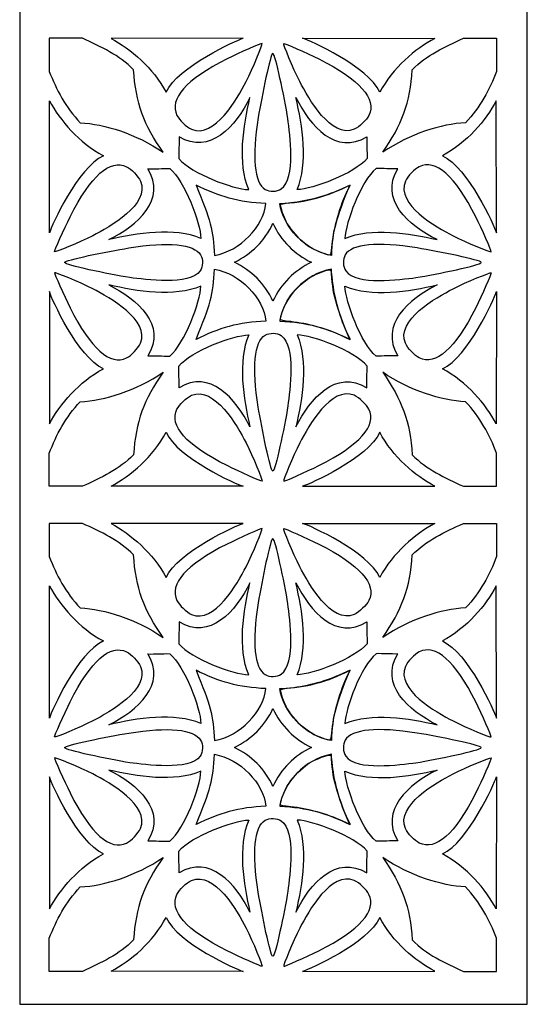
# Model space of a CAD drawing. Units: millimetres. Extents: x -187 to 3, y -115 to 132.
# Drawn here: x -187 to -126, y -115 to 4 of the extents above; entities that cross this region are included whole.
import ezdxf

# ---------------------------------------------------------------- set-up
doc = ezdxf.new("R2010")
doc.units = ezdxf.units.MM
doc.header["$MEASUREMENT"] = 0
doc.layers.add('layer 1', color=7, linetype='Continuous')

msp = doc.modelspace()

# ---------------------------------------------------------------- linework, layer by layer
at = {"layer": 'layer 1'}
msp.add_open_spline([(-187.2972, 64.5027), (-187.2972, 64.5027), (-125.8724, 64.5027), (-125.8724, 64.5027), (-125.8724, 64.5027), (-125.8724, 64.5027), (-125.8724, -114.7566), (-125.8724, -114.7566), (-125.8724, -114.7566), (-125.8724, -114.7566), (-187.2972, -114.7566), (-187.2972, -114.7566), (-187.2972, -114.7566), (-187.2972, -114.7566), (-187.2972, 64.5027), (-187.2972, 64.5027)], degree=3, knots=[0, 0, 0, 0, 0.2, 0.2, 0.2, 0.2, 0.4, 0.4, 0.4, 0.4, 0.6, 0.6, 0.6, 0.6, 1, 1, 1, 1], dxfattribs=at)
at = {"layer": 'layer 1', "color": 7}
for points, knots in [([(-179.9615, -8.0454), (-181.7297, -6.2214), (-182.8667, -3.9999), (-183.7204, -1.8298), (-183.7204, -1.8298), (-183.7007, -0.5187), (-183.74, 0.8759), (-183.7204, 2.1871), (-183.7204, 2.1871), (-182.4081, 2.2073), (-181.0142, 2.1674), (-179.7019, 2.1871), (-179.7019, 2.1871), (-177.4857, 1.1599), (-175.2072, 0.1264), (-173.5155, -1.6217), (-173.5155, -1.6217), (-173.2857, -5.577), (-172.2298, -8.3804), (-169.9371, -11.6127), (-169.9371, -11.6127), (-173.2671, -9.3566), (-177.0371, -8.1899), (-179.9615, -8.0454)], [0, 0, 0, 0, 0.14285714, 0.14285714, 0.14285714, 0.14285714, 0.28571429, 0.28571429, 0.28571429, 0.28571429, 0.42857143, 0.42857143, 0.42857143, 0.42857143, 0.57142857, 0.57142857, 0.57142857, 0.57142857, 0.71428571, 0.71428571, 0.71428571, 0.71428571, 1, 1, 1, 1]), ([(-169.5873, -4.3528), (-171.1506, -1.3923), (-173.8754, 0.9307), (-176.2429, 2.159), (-176.2429, 2.159), (-176.2429, 2.159), (-160.2487, 2.1872), (-160.2487, 2.1872), (-160.2487, 2.1872), (-161.1044, 1.9291), (-168.1534, -1.2097), (-169.5873, -4.3528)], [0, 0, 0, 0, 0.25, 0.25, 0.25, 0.25, 0.5, 0.5, 0.5, 0.5, 1, 1, 1, 1]), ([(-166.503, -8.8321), (-167.1225, -8.5418), (-167.9953, -7.7084), (-168.2671, -7.1462), (-168.2671, -7.1462), (-169.232, -5.1528), (-167.2053, -2.8321), (-162.1964, -0.3149), (-162.1964, -0.3149), (-160.7609, 0.4066), (-158.0298, 1.6286), (-157.9635, 1.5623), (-157.9635, 1.5623), (-157.8848, 1.4838), (-159.0602, -1.4227), (-159.9053, -3.0618), (-159.9053, -3.0618), (-160.9643, -5.1125), (-163.7082, -9.9857), (-166.503, -8.8321)], [0, 0, 0, 0, 0.16666667, 0.16666667, 0.16666667, 0.16666667, 0.33333333, 0.33333333, 0.33333333, 0.33333333, 0.5, 0.5, 0.5, 0.5, 0.66666667, 0.66666667, 0.66666667, 0.66666667, 1, 1, 1, 1]), ([(-146.8078, -8.8321), (-146.1882, -8.5418), (-145.3161, -7.7084), (-145.0437, -7.1462), (-145.0437, -7.1462), (-144.0787, -5.1528), (-146.1055, -2.8321), (-151.1145, -0.3149), (-151.1145, -0.3149), (-152.5499, 0.4066), (-155.281, 1.6286), (-155.3475, 1.5623), (-155.3475, 1.5623), (-155.426, 1.4838), (-154.2512, -1.4227), (-153.4055, -3.0618), (-153.4055, -3.0618), (-152.347, -5.1125), (-149.6026, -9.9857), (-146.8078, -8.8321)], [0, 0, 0, 0, 0.16666667, 0.16666667, 0.16666667, 0.16666667, 0.33333333, 0.33333333, 0.33333333, 0.33333333, 0.5, 0.5, 0.5, 0.5, 0.66666667, 0.66666667, 0.66666667, 0.66666667, 1, 1, 1, 1]), ([(-143.7235, -4.3528), (-142.1602, -1.3923), (-139.4355, 0.9307), (-137.0684, 2.159), (-137.0684, 2.159), (-137.0684, 2.159), (-153.0621, 2.1872), (-153.0621, 2.1872), (-153.0621, 2.1872), (-152.2069, 1.9291), (-145.1573, -1.2097), (-143.7235, -4.3528)], [0, 0, 0, 0, 0.25, 0.25, 0.25, 0.25, 0.5, 0.5, 0.5, 0.5, 1, 1, 1, 1]), ([(-133.3498, -8.0454), (-131.5811, -6.2214), (-130.4441, -3.9999), (-129.5909, -1.8298), (-129.5909, -1.8298), (-129.6106, -0.5187), (-129.5708, 0.8759), (-129.5909, 2.1871), (-129.5909, 2.1871), (-130.9032, 2.2073), (-132.2966, 2.1674), (-133.609, 2.1871), (-133.609, 2.1871), (-135.8251, 1.1599), (-138.1036, 0.1264), (-139.7953, -1.6217), (-139.7953, -1.6217), (-140.0253, -5.577), (-141.0816, -8.3804), (-143.3737, -11.6127), (-143.3737, -11.6127), (-140.0437, -9.3566), (-136.2743, -8.1899), (-133.3498, -8.0454)], [0, 0, 0, 0, 0.14285714, 0.14285714, 0.14285714, 0.14285714, 0.28571429, 0.28571429, 0.28571429, 0.28571429, 0.42857143, 0.42857143, 0.42857143, 0.42857143, 0.57142857, 0.57142857, 0.57142857, 0.57142857, 0.71428571, 0.71428571, 0.71428571, 0.71428571, 1, 1, 1, 1]), ([(-157.5817, -16.1121), (-158.9089, -15.3032), (-159.2083, -12.2189), (-158.4278, -7.4085), (-158.4278, -7.4085), (-158.0031, -4.7919), (-156.9505, 0.3562), (-156.6767, 0.3462), (-156.6767, 0.3462), (-156.3559, 0.334), (-155.2731, -4.9565), (-154.8368, -7.5469), (-154.8368, -7.5469), (-154.6282, -9.46), (-153.8234, -14.7421), (-155.6405, -16.0532), (-155.6405, -16.0532), (-156.1501, -16.3999), (-157.0647, -16.4274), (-157.5817, -16.1121)], [0, 0, 0, 0, 0.16666667, 0.16666667, 0.16666667, 0.16666667, 0.33333333, 0.33333333, 0.33333333, 0.33333333, 0.5, 0.5, 0.5, 0.5, 0.66666667, 0.66666667, 0.66666667, 0.66666667, 1, 1, 1, 1]), ([(-177.1602, -12.0384), (-180.1212, -10.4751), (-182.4437, -7.7497), (-183.6721, -5.3828), (-183.6721, -5.3828), (-183.6721, -5.3828), (-183.7007, -21.377), (-183.7007, -21.377), (-183.7007, -21.377), (-183.4422, -20.5213), (-180.3039, -13.4722), (-177.1602, -12.0384)], [0, 0, 0, 0, 0.25, 0.25, 0.25, 0.25, 0.5, 0.5, 0.5, 0.5, 1, 1, 1, 1]), ([(-168.0457, -12.3734), (-168.0627, -11.4641), (-167.99, -10.645), (-168.0069, -9.7357), (-168.0069, -9.7357), (-164.3186, -12.0193), (-161.1521, -8.4701), (-159.4349, -4.9978), (-159.4349, -4.9978), (-160.2401, -8.3804), (-160.934, -12.9599), (-159.5862, -16.1403), (-159.5862, -16.1403), (-161.4792, -16.0749), (-166.5142, -14.2074), (-168.0457, -12.3734)], [0, 0, 0, 0, 0.2, 0.2, 0.2, 0.2, 0.4, 0.4, 0.4, 0.4, 0.6, 0.6, 0.6, 0.6, 1, 1, 1, 1]), ([(-145.2651, -12.3734), (-145.2481, -11.4641), (-145.3214, -10.645), (-145.3044, -9.7357), (-145.3044, -9.7357), (-148.9927, -12.0193), (-152.1587, -8.4701), (-153.8758, -4.9978), (-153.8758, -4.9978), (-153.0707, -8.3804), (-152.3768, -12.9599), (-153.7246, -16.1403), (-153.7246, -16.1403), (-151.8321, -16.0749), (-146.7967, -14.2074), (-145.2651, -12.3734)], [0, 0, 0, 0, 0.2, 0.2, 0.2, 0.2, 0.4, 0.4, 0.4, 0.4, 0.6, 0.6, 0.6, 0.6, 1, 1, 1, 1]), ([(-136.1506, -12.0384), (-133.1901, -10.4751), (-130.8671, -7.7497), (-129.6388, -5.3828), (-129.6388, -5.3828), (-129.6388, -5.3828), (-129.6101, -21.377), (-129.6101, -21.377), (-129.6101, -21.377), (-129.8685, -20.5213), (-133.0069, -13.4722), (-136.1506, -12.0384)], [0, 0, 0, 0, 0.25, 0.25, 0.25, 0.25, 0.5, 0.5, 0.5, 0.5, 1, 1, 1, 1]), ([(-172.6815, -15.122), (-172.9714, -14.5026), (-173.8054, -13.6304), (-174.3674, -13.3581), (-174.3674, -13.3581), (-176.3607, -12.3935), (-178.6817, -14.4198), (-181.1989, -19.4288), (-181.1989, -19.4288), (-181.9204, -20.8647), (-183.1423, -23.5954), (-183.0759, -23.6622), (-183.0759, -23.6622), (-182.9973, -23.7403), (-180.0905, -22.5656), (-178.4518, -21.7204), (-178.4518, -21.7204), (-176.4006, -20.6614), (-171.528, -17.917), (-172.6815, -15.122)], [0, 0, 0, 0, 0.16666667, 0.16666667, 0.16666667, 0.16666667, 0.33333333, 0.33333333, 0.33333333, 0.33333333, 0.5, 0.5, 0.5, 0.5, 0.66666667, 0.66666667, 0.66666667, 0.66666667, 1, 1, 1, 1]), ([(-140.6293, -15.122), (-140.3394, -14.5026), (-139.5055, -13.6304), (-138.9434, -13.3581), (-138.9434, -13.3581), (-136.9506, -12.3935), (-134.6297, -14.4198), (-132.1119, -19.4288), (-132.1119, -19.4288), (-131.3905, -20.8647), (-130.1685, -23.5954), (-130.2353, -23.6622), (-130.2353, -23.6622), (-130.3135, -23.7403), (-133.2203, -22.5656), (-134.8596, -21.7204), (-134.8596, -21.7204), (-136.9102, -20.6614), (-141.7828, -17.917), (-140.6293, -15.122)], [0, 0, 0, 0, 0.16666667, 0.16666667, 0.16666667, 0.16666667, 0.33333333, 0.33333333, 0.33333333, 0.33333333, 0.5, 0.5, 0.5, 0.5, 0.66666667, 0.66666667, 0.66666667, 0.66666667, 1, 1, 1, 1]), ([(-169.1403, -13.58), (-170.0496, -13.5625), (-170.8686, -13.6357), (-171.7775, -13.6187), (-171.7775, -13.6187), (-169.4943, -17.3071), (-173.043, -20.4735), (-176.5152, -22.1908), (-176.5152, -22.1908), (-173.1328, -21.3854), (-168.5537, -20.6912), (-165.3729, -22.0395), (-165.3729, -22.0395), (-165.4387, -20.1465), (-167.3057, -15.1114), (-169.1403, -13.58)], [0, 0, 0, 0, 0.2, 0.2, 0.2, 0.2, 0.4, 0.4, 0.4, 0.4, 0.6, 0.6, 0.6, 0.6, 1, 1, 1, 1]), ([(-144.1705, -13.58), (-143.2617, -13.5625), (-142.4427, -13.6357), (-141.5333, -13.6187), (-141.5333, -13.6187), (-143.8165, -17.3071), (-140.2678, -20.4735), (-136.7956, -22.1908), (-136.7956, -22.1908), (-140.1781, -21.3854), (-144.7571, -20.6912), (-147.9379, -22.0395), (-147.9379, -22.0395), (-147.8721, -20.1465), (-146.0051, -15.1114), (-144.1705, -13.58)], [0, 0, 0, 0, 0.2, 0.2, 0.2, 0.2, 0.4, 0.4, 0.4, 0.4, 0.6, 0.6, 0.6, 0.6, 1, 1, 1, 1]), ([(-165.9541, -15.5919), (-163.2362, -16.954), (-160.7652, -17.6961), (-157.5037, -17.8045), (-157.5037, -17.8045), (-157.8015, -20.5812), (-160.6059, -23.5795), (-163.7352, -24.0992), (-163.7352, -24.0992), (-163.8669, -21.0479), (-164.2359, -19.7558), (-165.9541, -15.5919)], [0, 0, 0, 0, 0.25, 0.25, 0.25, 0.25, 0.5, 0.5, 0.5, 0.5, 1, 1, 1, 1]), ([(-147.3567, -15.5919), (-150.0751, -16.954), (-152.5456, -17.6961), (-155.8071, -17.8045), (-155.8071, -17.8045), (-155.5093, -20.5812), (-152.7054, -23.5795), (-149.5756, -24.0992), (-149.5756, -24.0992), (-149.4439, -21.0479), (-149.0749, -19.7558), (-147.3567, -15.5919)], [0, 0, 0, 0, 0.25, 0.25, 0.25, 0.25, 0.5, 0.5, 0.5, 0.5, 1, 1, 1, 1]), ([(-150.7694, -23.7349), (-151.7165, -23.3926), (-152.242, -23.0953), (-152.9947, -22.4759), (-152.9947, -22.4759), (-153.878, -21.7491), (-154.6563, -20.8143), (-155.0969, -19.9507), (-155.0969, -19.9507), (-155.3261, -19.5004), (-155.7695, -18.2206), (-155.7695, -18.0072), (-155.7695, -18.0072), (-155.7694, -17.9239), (-155.3267, -17.832), (-154.506, -17.7444), (-154.506, -17.7444), (-152.3896, -17.5182), (-150.1601, -16.8999), (-148.1985, -15.9953), (-148.1985, -15.9953), (-148.1985, -15.9953), (-147.3136, -15.587), (-147.3136, -15.587), (-147.3136, -15.587), (-147.3136, -15.587), (-147.7813, -16.5942), (-147.7813, -16.5942), (-147.7813, -16.5942), (-148.6758, -18.5221), (-149.3564, -21.0766), (-149.5305, -23.1585), (-149.5305, -23.1585), (-149.6159, -24.1873), (-149.5729, -24.1671), (-150.7694, -23.7349)], [0, 0, 0, 0, 0.1, 0.1, 0.1, 0.1, 0.2, 0.2, 0.2, 0.2, 0.3, 0.3, 0.3, 0.3, 0.4, 0.4, 0.4, 0.4, 0.5, 0.5, 0.5, 0.5, 0.6, 0.6, 0.6, 0.6, 0.7, 0.7, 0.7, 0.7, 0.8, 0.8, 0.8, 0.8, 1, 1, 1, 1]), ([(-151.9967, -24.9304), (-154.0373, -23.9495), (-155.7163, -22.3177), (-156.6555, -20.2144), (-156.6555, -20.2144), (-157.5945, -22.3177), (-159.2735, -23.9495), (-161.3141, -24.9304), (-161.3141, -24.9304), (-159.2735, -25.9109), (-157.5945, -27.5433), (-156.6555, -29.6464), (-156.6555, -29.6464), (-155.7163, -27.5433), (-154.0373, -25.9109), (-151.9967, -24.9304)], [0, 0, 0, 0, 0.2, 0.2, 0.2, 0.2, 0.4, 0.4, 0.4, 0.4, 0.6, 0.6, 0.6, 0.6, 1, 1, 1, 1]), ([(-165.4016, -24.0434), (-166.2106, -22.7168), (-169.2947, -22.4169), (-174.1053, -23.1978), (-174.1053, -23.1978), (-176.7218, -23.6224), (-181.8698, -24.6745), (-181.8592, -24.949), (-181.8592, -24.949), (-181.8475, -25.2696), (-176.5572, -26.352), (-173.9667, -26.7889), (-173.9667, -26.7889), (-172.0535, -26.997), (-166.7711, -27.8018), (-165.46, -25.9853), (-165.46, -25.9853), (-165.1139, -25.4756), (-165.0863, -24.5605), (-165.4016, -24.0434)], [0, 0, 0, 0, 0.16666667, 0.16666667, 0.16666667, 0.16666667, 0.33333333, 0.33333333, 0.33333333, 0.33333333, 0.5, 0.5, 0.5, 0.5, 0.66666667, 0.66666667, 0.66666667, 0.66666667, 1, 1, 1, 1]), ([(-147.9092, -24.0434), (-147.1002, -22.7168), (-144.0161, -22.4169), (-139.2055, -23.1978), (-139.2055, -23.1978), (-136.5895, -23.6224), (-131.4414, -24.6745), (-131.4516, -24.949), (-131.4516, -24.949), (-131.4638, -25.2696), (-136.7536, -26.352), (-139.3442, -26.7889), (-139.3442, -26.7889), (-141.2578, -26.997), (-146.5397, -27.8018), (-147.8508, -25.9853), (-147.8508, -25.9853), (-148.1969, -25.4756), (-148.2245, -24.5605), (-147.9092, -24.0434)], [0, 0, 0, 0, 0.16666667, 0.16666667, 0.16666667, 0.16666667, 0.33333333, 0.33333333, 0.33333333, 0.33333333, 0.5, 0.5, 0.5, 0.5, 0.66666667, 0.66666667, 0.66666667, 0.66666667, 1, 1, 1, 1]), ([(-172.6815, -34.7383), (-172.9714, -35.3578), (-173.8054, -36.23), (-174.3674, -36.5023), (-174.3674, -36.5023), (-176.3607, -37.4673), (-178.6817, -35.4406), (-181.1989, -30.4316), (-181.1989, -30.4316), (-181.9204, -28.9961), (-183.1423, -26.265), (-183.0759, -26.1986), (-183.0759, -26.1986), (-182.9973, -26.12), (-180.0905, -27.2954), (-178.4518, -28.1404), (-178.4518, -28.1404), (-176.4006, -29.1989), (-171.528, -31.9435), (-172.6815, -34.7383)], [0, 0, 0, 0, 0.16666667, 0.16666667, 0.16666667, 0.16666667, 0.33333333, 0.33333333, 0.33333333, 0.33333333, 0.5, 0.5, 0.5, 0.5, 0.66666667, 0.66666667, 0.66666667, 0.66666667, 1, 1, 1, 1]), ([(-165.9541, -34.2685), (-163.2362, -32.9064), (-160.7652, -32.1643), (-157.5037, -32.0565), (-157.5037, -32.0565), (-157.8015, -29.2796), (-160.6059, -26.2809), (-163.7352, -25.7617), (-163.7352, -25.7617), (-163.8669, -28.8131), (-164.2359, -30.1045), (-165.9541, -34.2685)], [0, 0, 0, 0, 0.25, 0.25, 0.25, 0.25, 0.5, 0.5, 0.5, 0.5, 1, 1, 1, 1]), ([(-147.3567, -34.2685), (-150.0751, -32.9064), (-152.5456, -32.1643), (-155.8071, -32.0565), (-155.8071, -32.0565), (-155.5093, -29.2796), (-152.7054, -26.2809), (-149.5756, -25.7617), (-149.5756, -25.7617), (-149.4439, -28.8131), (-149.0749, -30.1045), (-147.3567, -34.2685)], [0, 0, 0, 0, 0.25, 0.25, 0.25, 0.25, 0.5, 0.5, 0.5, 0.5, 1, 1, 1, 1]), ([(-150.7694, -26.1259), (-151.7165, -26.4683), (-152.242, -26.765), (-152.9947, -27.3845), (-152.9947, -27.3845), (-153.878, -28.1117), (-154.6563, -29.046), (-155.0969, -29.9103), (-155.0969, -29.9103), (-155.3261, -30.3598), (-155.7695, -31.6403), (-155.7695, -31.8532), (-155.7695, -31.8532), (-155.7694, -31.9365), (-155.3267, -32.0289), (-154.506, -32.1165), (-154.506, -32.1165), (-152.3896, -32.3425), (-150.1601, -32.961), (-148.1985, -33.865), (-148.1985, -33.865), (-148.1985, -33.865), (-147.3136, -34.2732), (-147.3136, -34.2732), (-147.3136, -34.2732), (-147.3136, -34.2732), (-147.7813, -33.2668), (-147.7813, -33.2668), (-147.7813, -33.2668), (-148.6758, -31.3388), (-149.3564, -28.7844), (-149.5305, -26.7018), (-149.5305, -26.7018), (-149.6159, -25.6736), (-149.5729, -25.6933), (-150.7694, -26.1259)], [0, 0, 0, 0, 0.1, 0.1, 0.1, 0.1, 0.2, 0.2, 0.2, 0.2, 0.3, 0.3, 0.3, 0.3, 0.4, 0.4, 0.4, 0.4, 0.5, 0.5, 0.5, 0.5, 0.6, 0.6, 0.6, 0.6, 0.7, 0.7, 0.7, 0.7, 0.8, 0.8, 0.8, 0.8, 1, 1, 1, 1]), ([(-140.6293, -34.7383), (-140.3394, -35.3578), (-139.5055, -36.23), (-138.9434, -36.5023), (-138.9434, -36.5023), (-136.9506, -37.4673), (-134.6297, -35.4406), (-132.1119, -30.4316), (-132.1119, -30.4316), (-131.3905, -28.9961), (-130.1685, -26.265), (-130.2353, -26.1986), (-130.2353, -26.1986), (-130.3135, -26.12), (-133.2203, -27.2954), (-134.8596, -28.1404), (-134.8596, -28.1404), (-136.9102, -29.1989), (-141.7828, -31.9435), (-140.6293, -34.7383)], [0, 0, 0, 0, 0.16666667, 0.16666667, 0.16666667, 0.16666667, 0.33333333, 0.33333333, 0.33333333, 0.33333333, 0.5, 0.5, 0.5, 0.5, 0.66666667, 0.66666667, 0.66666667, 0.66666667, 1, 1, 1, 1]), ([(-177.1602, -37.8224), (-180.1212, -39.3857), (-182.4437, -42.1106), (-183.6721, -44.4782), (-183.6721, -44.4782), (-183.6721, -44.4782), (-183.7007, -28.484), (-183.7007, -28.484), (-183.7007, -28.484), (-183.4422, -29.3391), (-180.3039, -36.3887), (-177.1602, -37.8224)], [0, 0, 0, 0, 0.25, 0.25, 0.25, 0.25, 0.5, 0.5, 0.5, 0.5, 1, 1, 1, 1]), ([(-169.1403, -36.2809), (-170.0496, -36.2979), (-170.8686, -36.2247), (-171.7775, -36.2422), (-171.7775, -36.2422), (-169.4943, -32.5539), (-173.043, -29.3874), (-176.5152, -27.6701), (-176.5152, -27.6701), (-173.1328, -28.4754), (-168.5537, -29.1693), (-165.3729, -27.8215), (-165.3729, -27.8215), (-165.4387, -29.7143), (-167.3057, -34.7494), (-169.1403, -36.2809)], [0, 0, 0, 0, 0.2, 0.2, 0.2, 0.2, 0.4, 0.4, 0.4, 0.4, 0.6, 0.6, 0.6, 0.6, 1, 1, 1, 1]), ([(-144.1705, -36.2809), (-143.2617, -36.2979), (-142.4427, -36.2247), (-141.5333, -36.2422), (-141.5333, -36.2422), (-143.8165, -32.5539), (-140.2678, -29.3874), (-136.7956, -27.6701), (-136.7956, -27.6701), (-140.1781, -28.4754), (-144.7571, -29.1693), (-147.9379, -27.8215), (-147.9379, -27.8215), (-147.8721, -29.7143), (-146.0051, -34.7494), (-144.1705, -36.2809)], [0, 0, 0, 0, 0.2, 0.2, 0.2, 0.2, 0.4, 0.4, 0.4, 0.4, 0.6, 0.6, 0.6, 0.6, 1, 1, 1, 1]), ([(-136.1506, -37.8224), (-133.1901, -39.3857), (-130.8671, -42.1106), (-129.6388, -44.4782), (-129.6388, -44.4782), (-129.6388, -44.4782), (-129.6101, -28.484), (-129.6101, -28.484), (-129.6101, -28.484), (-129.8685, -29.3391), (-133.0069, -36.3887), (-136.1506, -37.8224)], [0, 0, 0, 0, 0.25, 0.25, 0.25, 0.25, 0.5, 0.5, 0.5, 0.5, 1, 1, 1, 1]), ([(-168.0457, -37.4876), (-168.0627, -38.3969), (-167.99, -39.2154), (-168.0069, -40.1247), (-168.0069, -40.1247), (-164.3186, -37.8416), (-161.1521, -41.3902), (-159.4349, -44.8625), (-159.4349, -44.8625), (-160.2401, -41.4801), (-160.934, -36.9009), (-159.5862, -33.7202), (-159.5862, -33.7202), (-161.4792, -33.7859), (-166.5142, -35.653), (-168.0457, -37.4876)], [0, 0, 0, 0, 0.2, 0.2, 0.2, 0.2, 0.4, 0.4, 0.4, 0.4, 0.6, 0.6, 0.6, 0.6, 1, 1, 1, 1]), ([(-157.5817, -33.7488), (-158.9089, -34.5578), (-159.2083, -37.642), (-158.4278, -42.4525), (-158.4278, -42.4525), (-158.0031, -45.0685), (-156.9505, -50.2166), (-156.6767, -50.2065), (-156.6767, -50.2065), (-156.3559, -50.1947), (-155.2731, -44.9045), (-154.8368, -42.3139), (-154.8368, -42.3139), (-154.6282, -40.4008), (-153.8234, -35.1184), (-155.6405, -33.8072), (-155.6405, -33.8072), (-156.1501, -33.4611), (-157.0647, -33.4336), (-157.5817, -33.7488)], [0, 0, 0, 0, 0.16666667, 0.16666667, 0.16666667, 0.16666667, 0.33333333, 0.33333333, 0.33333333, 0.33333333, 0.5, 0.5, 0.5, 0.5, 0.66666667, 0.66666667, 0.66666667, 0.66666667, 1, 1, 1, 1]), ([(-145.2651, -37.4876), (-145.2481, -38.3969), (-145.3214, -39.2154), (-145.3044, -40.1247), (-145.3044, -40.1247), (-148.9927, -37.8416), (-152.1587, -41.3902), (-153.8758, -44.8625), (-153.8758, -44.8625), (-153.0707, -41.4801), (-152.3768, -36.9009), (-153.7246, -33.7202), (-153.7246, -33.7202), (-151.8321, -33.7859), (-146.7967, -35.653), (-145.2651, -37.4876)], [0, 0, 0, 0, 0.2, 0.2, 0.2, 0.2, 0.4, 0.4, 0.4, 0.4, 0.6, 0.6, 0.6, 0.6, 1, 1, 1, 1]), ([(-179.9615, -41.8154), (-181.7297, -43.6389), (-182.8667, -45.861), (-183.7204, -48.0306), (-183.7204, -48.0306), (-183.7007, -49.3423), (-183.74, -50.7363), (-183.7204, -52.048), (-183.7204, -52.048), (-182.4081, -52.0677), (-181.0142, -52.0284), (-179.7019, -52.048), (-179.7019, -52.048), (-177.4857, -51.0203), (-175.2072, -49.9872), (-173.5155, -48.2392), (-173.5155, -48.2392), (-173.2857, -44.2833), (-172.2298, -41.4801), (-169.9371, -38.2476), (-169.9371, -38.2476), (-173.2671, -40.5038), (-177.0371, -41.6711), (-179.9615, -41.8154)], [0, 0, 0, 0, 0.14285714, 0.14285714, 0.14285714, 0.14285714, 0.28571429, 0.28571429, 0.28571429, 0.28571429, 0.42857143, 0.42857143, 0.42857143, 0.42857143, 0.57142857, 0.57142857, 0.57142857, 0.57142857, 0.71428571, 0.71428571, 0.71428571, 0.71428571, 1, 1, 1, 1]), ([(-133.3498, -41.8154), (-131.5811, -43.6389), (-130.4441, -45.861), (-129.5909, -48.0306), (-129.5909, -48.0306), (-129.6106, -49.3423), (-129.5708, -50.7363), (-129.5909, -52.048), (-129.5909, -52.048), (-130.9032, -52.0677), (-132.2966, -52.0284), (-133.609, -52.048), (-133.609, -52.048), (-135.8251, -51.0203), (-138.1036, -49.9872), (-139.7953, -48.2392), (-139.7953, -48.2392), (-140.0253, -44.2833), (-141.0816, -41.4801), (-143.3737, -38.2476), (-143.3737, -38.2476), (-140.0437, -40.5038), (-136.2743, -41.6711), (-133.3498, -41.8154)], [0, 0, 0, 0, 0.14285714, 0.14285714, 0.14285714, 0.14285714, 0.28571429, 0.28571429, 0.28571429, 0.28571429, 0.42857143, 0.42857143, 0.42857143, 0.42857143, 0.57142857, 0.57142857, 0.57142857, 0.57142857, 0.71428571, 0.71428571, 0.71428571, 0.71428571, 1, 1, 1, 1]), ([(-166.503, -41.0287), (-167.1225, -41.3186), (-167.9953, -42.1526), (-168.2671, -42.7147), (-168.2671, -42.7147), (-169.232, -44.7076), (-167.2053, -47.0289), (-162.1964, -49.5461), (-162.1964, -49.5461), (-160.7609, -50.2676), (-158.0298, -51.4896), (-157.9635, -51.4231), (-157.9635, -51.4231), (-157.8848, -51.3446), (-159.0602, -48.4378), (-159.9053, -46.7985), (-159.9053, -46.7985), (-160.9643, -44.7478), (-163.7082, -39.8752), (-166.503, -41.0287)], [0, 0, 0, 0, 0.16666667, 0.16666667, 0.16666667, 0.16666667, 0.33333333, 0.33333333, 0.33333333, 0.33333333, 0.5, 0.5, 0.5, 0.5, 0.66666667, 0.66666667, 0.66666667, 0.66666667, 1, 1, 1, 1]), ([(-146.8078, -41.0287), (-146.1882, -41.3186), (-145.3161, -42.1526), (-145.0437, -42.7147), (-145.0437, -42.7147), (-144.0787, -44.7076), (-146.1055, -47.0289), (-151.1145, -49.5461), (-151.1145, -49.5461), (-152.5499, -50.2676), (-155.281, -51.4896), (-155.3475, -51.4231), (-155.3475, -51.4231), (-155.426, -51.3446), (-154.2512, -48.4378), (-153.4055, -46.7985), (-153.4055, -46.7985), (-152.347, -44.7478), (-149.6026, -39.8752), (-146.8078, -41.0287)], [0, 0, 0, 0, 0.16666667, 0.16666667, 0.16666667, 0.16666667, 0.33333333, 0.33333333, 0.33333333, 0.33333333, 0.5, 0.5, 0.5, 0.5, 0.66666667, 0.66666667, 0.66666667, 0.66666667, 1, 1, 1, 1]), ([(-169.5873, -45.5074), (-171.1506, -48.4679), (-173.8754, -50.7909), (-176.2429, -52.0193), (-176.2429, -52.0193), (-176.2429, -52.0193), (-160.2487, -52.048), (-160.2487, -52.048), (-160.2487, -52.048), (-161.1044, -51.7895), (-168.1534, -48.6511), (-169.5873, -45.5074)], [0, 0, 0, 0, 0.25, 0.25, 0.25, 0.25, 0.5, 0.5, 0.5, 0.5, 1, 1, 1, 1]), ([(-143.7235, -45.5074), (-142.1602, -48.4679), (-139.4355, -50.7909), (-137.0684, -52.0193), (-137.0684, -52.0193), (-137.0684, -52.0193), (-153.0621, -52.048), (-153.0621, -52.048), (-153.0621, -52.048), (-152.2069, -51.7895), (-145.1573, -48.6511), (-143.7235, -45.5074)], [0, 0, 0, 0, 0.25, 0.25, 0.25, 0.25, 0.5, 0.5, 0.5, 0.5, 1, 1, 1, 1]), ([(-179.9615, -66.7763), (-181.7297, -64.9523), (-182.8667, -62.7308), (-183.7204, -60.5607), (-183.7204, -60.5607), (-183.7007, -59.2496), (-183.74, -57.855), (-183.7204, -56.5438), (-183.7204, -56.5438), (-182.4081, -56.5236), (-181.0142, -56.5635), (-179.7019, -56.5438), (-179.7019, -56.5438), (-177.4857, -57.571), (-175.2072, -58.6045), (-173.5155, -60.3526), (-173.5155, -60.3526), (-173.2857, -64.3079), (-172.2298, -67.1113), (-169.9371, -70.3436), (-169.9371, -70.3436), (-173.2671, -68.0875), (-177.0371, -66.9208), (-179.9615, -66.7763)], [0, 0, 0, 0, 0.14285714, 0.14285714, 0.14285714, 0.14285714, 0.28571429, 0.28571429, 0.28571429, 0.28571429, 0.42857143, 0.42857143, 0.42857143, 0.42857143, 0.57142857, 0.57142857, 0.57142857, 0.57142857, 0.71428571, 0.71428571, 0.71428571, 0.71428571, 1, 1, 1, 1]), ([(-169.5873, -63.0837), (-171.1506, -60.1232), (-173.8754, -57.8002), (-176.2429, -56.5719), (-176.2429, -56.5719), (-176.2429, -56.5719), (-160.2487, -56.5437), (-160.2487, -56.5437), (-160.2487, -56.5437), (-161.1044, -56.8018), (-168.1534, -59.9406), (-169.5873, -63.0837)], [0, 0, 0, 0, 0.25, 0.25, 0.25, 0.25, 0.5, 0.5, 0.5, 0.5, 1, 1, 1, 1]), ([(-166.503, -67.563), (-167.1225, -67.2727), (-167.9953, -66.4393), (-168.2671, -65.8771), (-168.2671, -65.8771), (-169.232, -63.8837), (-167.2053, -61.563), (-162.1964, -59.0458), (-162.1964, -59.0458), (-160.7609, -58.3243), (-158.0298, -57.1023), (-157.9635, -57.1686), (-157.9635, -57.1686), (-157.8848, -57.2471), (-159.0602, -60.1536), (-159.9053, -61.7927), (-159.9053, -61.7927), (-160.9643, -63.8434), (-163.7082, -68.7166), (-166.503, -67.563)], [0, 0, 0, 0, 0.16666667, 0.16666667, 0.16666667, 0.16666667, 0.33333333, 0.33333333, 0.33333333, 0.33333333, 0.5, 0.5, 0.5, 0.5, 0.66666667, 0.66666667, 0.66666667, 0.66666667, 1, 1, 1, 1]), ([(-146.8078, -67.563), (-146.1882, -67.2727), (-145.3161, -66.4393), (-145.0437, -65.8771), (-145.0437, -65.8771), (-144.0787, -63.8837), (-146.1055, -61.563), (-151.1145, -59.0458), (-151.1145, -59.0458), (-152.5499, -58.3243), (-155.281, -57.1023), (-155.3475, -57.1686), (-155.3475, -57.1686), (-155.426, -57.2471), (-154.2512, -60.1536), (-153.4055, -61.7927), (-153.4055, -61.7927), (-152.347, -63.8434), (-149.6026, -68.7166), (-146.8078, -67.563)], [0, 0, 0, 0, 0.16666667, 0.16666667, 0.16666667, 0.16666667, 0.33333333, 0.33333333, 0.33333333, 0.33333333, 0.5, 0.5, 0.5, 0.5, 0.66666667, 0.66666667, 0.66666667, 0.66666667, 1, 1, 1, 1]), ([(-143.7235, -63.0837), (-142.1602, -60.1232), (-139.4355, -57.8002), (-137.0684, -56.5719), (-137.0684, -56.5719), (-137.0684, -56.5719), (-153.0621, -56.5437), (-153.0621, -56.5437), (-153.0621, -56.5437), (-152.2069, -56.8018), (-145.1573, -59.9406), (-143.7235, -63.0837)], [0, 0, 0, 0, 0.25, 0.25, 0.25, 0.25, 0.5, 0.5, 0.5, 0.5, 1, 1, 1, 1]), ([(-133.3498, -66.7763), (-131.5811, -64.9523), (-130.4441, -62.7308), (-129.5909, -60.5607), (-129.5909, -60.5607), (-129.6106, -59.2496), (-129.5708, -57.855), (-129.5909, -56.5438), (-129.5909, -56.5438), (-130.9032, -56.5236), (-132.2966, -56.5635), (-133.609, -56.5438), (-133.609, -56.5438), (-135.8251, -57.571), (-138.1036, -58.6045), (-139.7953, -60.3526), (-139.7953, -60.3526), (-140.0253, -64.3079), (-141.0816, -67.1113), (-143.3737, -70.3436), (-143.3737, -70.3436), (-140.0437, -68.0875), (-136.2743, -66.9208), (-133.3498, -66.7763)], [0, 0, 0, 0, 0.14285714, 0.14285714, 0.14285714, 0.14285714, 0.28571429, 0.28571429, 0.28571429, 0.28571429, 0.42857143, 0.42857143, 0.42857143, 0.42857143, 0.57142857, 0.57142857, 0.57142857, 0.57142857, 0.71428571, 0.71428571, 0.71428571, 0.71428571, 1, 1, 1, 1]), ([(-157.5817, -74.843), (-158.9089, -74.0341), (-159.2083, -70.9498), (-158.4278, -66.1394), (-158.4278, -66.1394), (-158.0031, -63.5228), (-156.9505, -58.3747), (-156.6767, -58.3847), (-156.6767, -58.3847), (-156.3559, -58.3969), (-155.2731, -63.6874), (-154.8368, -66.2778), (-154.8368, -66.2778), (-154.6282, -68.1909), (-153.8234, -73.473), (-155.6405, -74.7841), (-155.6405, -74.7841), (-156.1501, -75.1308), (-157.0647, -75.1583), (-157.5817, -74.843)], [0, 0, 0, 0, 0.16666667, 0.16666667, 0.16666667, 0.16666667, 0.33333333, 0.33333333, 0.33333333, 0.33333333, 0.5, 0.5, 0.5, 0.5, 0.66666667, 0.66666667, 0.66666667, 0.66666667, 1, 1, 1, 1]), ([(-177.1602, -70.7693), (-180.1212, -69.206), (-182.4437, -66.4806), (-183.6721, -64.1137), (-183.6721, -64.1137), (-183.6721, -64.1137), (-183.7007, -80.1079), (-183.7007, -80.1079), (-183.7007, -80.1079), (-183.4422, -79.2522), (-180.3039, -72.2031), (-177.1602, -70.7693)], [0, 0, 0, 0, 0.25, 0.25, 0.25, 0.25, 0.5, 0.5, 0.5, 0.5, 1, 1, 1, 1]), ([(-168.0457, -71.1043), (-168.0627, -70.195), (-167.99, -69.3759), (-168.0069, -68.4666), (-168.0069, -68.4666), (-164.3186, -70.7502), (-161.1521, -67.201), (-159.4349, -63.7287), (-159.4349, -63.7287), (-160.2401, -67.1113), (-160.934, -71.6908), (-159.5862, -74.8712), (-159.5862, -74.8712), (-161.4792, -74.8058), (-166.5142, -72.9383), (-168.0457, -71.1043)], [0, 0, 0, 0, 0.2, 0.2, 0.2, 0.2, 0.4, 0.4, 0.4, 0.4, 0.6, 0.6, 0.6, 0.6, 1, 1, 1, 1]), ([(-145.2651, -71.1043), (-145.2481, -70.195), (-145.3214, -69.3759), (-145.3044, -68.4666), (-145.3044, -68.4666), (-148.9927, -70.7502), (-152.1587, -67.201), (-153.8758, -63.7287), (-153.8758, -63.7287), (-153.0707, -67.1113), (-152.3768, -71.6908), (-153.7246, -74.8712), (-153.7246, -74.8712), (-151.8321, -74.8058), (-146.7967, -72.9383), (-145.2651, -71.1043)], [0, 0, 0, 0, 0.2, 0.2, 0.2, 0.2, 0.4, 0.4, 0.4, 0.4, 0.6, 0.6, 0.6, 0.6, 1, 1, 1, 1]), ([(-136.1506, -70.7693), (-133.1901, -69.206), (-130.8671, -66.4806), (-129.6388, -64.1137), (-129.6388, -64.1137), (-129.6388, -64.1137), (-129.6101, -80.1079), (-129.6101, -80.1079), (-129.6101, -80.1079), (-129.8685, -79.2522), (-133.0069, -72.2031), (-136.1506, -70.7693)], [0, 0, 0, 0, 0.25, 0.25, 0.25, 0.25, 0.5, 0.5, 0.5, 0.5, 1, 1, 1, 1]), ([(-172.6815, -73.8529), (-172.9714, -73.2335), (-173.8054, -72.3613), (-174.3674, -72.089), (-174.3674, -72.089), (-176.3607, -71.1244), (-178.6817, -73.1507), (-181.1989, -78.1597), (-181.1989, -78.1597), (-181.9204, -79.5956), (-183.1423, -82.3263), (-183.0759, -82.3931), (-183.0759, -82.3931), (-182.9973, -82.4712), (-180.0905, -81.2965), (-178.4518, -80.4513), (-178.4518, -80.4513), (-176.4006, -79.3923), (-171.528, -76.6479), (-172.6815, -73.8529)], [0, 0, 0, 0, 0.16666667, 0.16666667, 0.16666667, 0.16666667, 0.33333333, 0.33333333, 0.33333333, 0.33333333, 0.5, 0.5, 0.5, 0.5, 0.66666667, 0.66666667, 0.66666667, 0.66666667, 1, 1, 1, 1]), ([(-140.6293, -73.8529), (-140.3394, -73.2335), (-139.5055, -72.3613), (-138.9434, -72.089), (-138.9434, -72.089), (-136.9506, -71.1244), (-134.6297, -73.1507), (-132.1119, -78.1597), (-132.1119, -78.1597), (-131.3905, -79.5956), (-130.1685, -82.3263), (-130.2353, -82.3931), (-130.2353, -82.3931), (-130.3135, -82.4712), (-133.2203, -81.2965), (-134.8596, -80.4513), (-134.8596, -80.4513), (-136.9102, -79.3923), (-141.7828, -76.6479), (-140.6293, -73.8529)], [0, 0, 0, 0, 0.16666667, 0.16666667, 0.16666667, 0.16666667, 0.33333333, 0.33333333, 0.33333333, 0.33333333, 0.5, 0.5, 0.5, 0.5, 0.66666667, 0.66666667, 0.66666667, 0.66666667, 1, 1, 1, 1]), ([(-169.1403, -72.3109), (-170.0496, -72.2934), (-170.8686, -72.3666), (-171.7775, -72.3496), (-171.7775, -72.3496), (-169.4943, -76.038), (-173.043, -79.2044), (-176.5152, -80.9217), (-176.5152, -80.9217), (-173.1328, -80.1163), (-168.5537, -79.4221), (-165.3729, -80.7704), (-165.3729, -80.7704), (-165.4387, -78.8774), (-167.3057, -73.8423), (-169.1403, -72.3109)], [0, 0, 0, 0, 0.2, 0.2, 0.2, 0.2, 0.4, 0.4, 0.4, 0.4, 0.6, 0.6, 0.6, 0.6, 1, 1, 1, 1]), ([(-144.1705, -72.3109), (-143.2617, -72.2934), (-142.4427, -72.3666), (-141.5333, -72.3496), (-141.5333, -72.3496), (-143.8165, -76.038), (-140.2678, -79.2044), (-136.7956, -80.9217), (-136.7956, -80.9217), (-140.1781, -80.1163), (-144.7571, -79.4221), (-147.9379, -80.7704), (-147.9379, -80.7704), (-147.8721, -78.8774), (-146.0051, -73.8423), (-144.1705, -72.3109)], [0, 0, 0, 0, 0.2, 0.2, 0.2, 0.2, 0.4, 0.4, 0.4, 0.4, 0.6, 0.6, 0.6, 0.6, 1, 1, 1, 1]), ([(-165.9541, -74.3228), (-163.2362, -75.6849), (-160.7652, -76.427), (-157.5037, -76.5354), (-157.5037, -76.5354), (-157.8015, -79.3121), (-160.6059, -82.3104), (-163.7352, -82.8301), (-163.7352, -82.8301), (-163.8669, -79.7788), (-164.2359, -78.4867), (-165.9541, -74.3228)], [0, 0, 0, 0, 0.25, 0.25, 0.25, 0.25, 0.5, 0.5, 0.5, 0.5, 1, 1, 1, 1]), ([(-147.3567, -74.3228), (-150.0751, -75.6849), (-152.5456, -76.427), (-155.8071, -76.5354), (-155.8071, -76.5354), (-155.5093, -79.3121), (-152.7054, -82.3104), (-149.5756, -82.8301), (-149.5756, -82.8301), (-149.4439, -79.7788), (-149.0749, -78.4867), (-147.3567, -74.3228)], [0, 0, 0, 0, 0.25, 0.25, 0.25, 0.25, 0.5, 0.5, 0.5, 0.5, 1, 1, 1, 1]), ([(-150.7694, -82.4658), (-151.7165, -82.1235), (-152.242, -81.8262), (-152.9947, -81.2068), (-152.9947, -81.2068), (-153.878, -80.48), (-154.6563, -79.5452), (-155.0969, -78.6816), (-155.0969, -78.6816), (-155.3261, -78.2313), (-155.7695, -76.9515), (-155.7695, -76.7381), (-155.7695, -76.7381), (-155.7694, -76.6548), (-155.3267, -76.5629), (-154.506, -76.4753), (-154.506, -76.4753), (-152.3896, -76.2491), (-150.1601, -75.6308), (-148.1985, -74.7262), (-148.1985, -74.7262), (-148.1985, -74.7262), (-147.3136, -74.3179), (-147.3136, -74.3179), (-147.3136, -74.3179), (-147.3136, -74.3179), (-147.7813, -75.3251), (-147.7813, -75.3251), (-147.7813, -75.3251), (-148.6758, -77.253), (-149.3564, -79.8075), (-149.5305, -81.8894), (-149.5305, -81.8894), (-149.6159, -82.9182), (-149.5729, -82.898), (-150.7694, -82.4658)], [0, 0, 0, 0, 0.1, 0.1, 0.1, 0.1, 0.2, 0.2, 0.2, 0.2, 0.3, 0.3, 0.3, 0.3, 0.4, 0.4, 0.4, 0.4, 0.5, 0.5, 0.5, 0.5, 0.6, 0.6, 0.6, 0.6, 0.7, 0.7, 0.7, 0.7, 0.8, 0.8, 0.8, 0.8, 1, 1, 1, 1]), ([(-151.9967, -83.6613), (-154.0373, -82.6804), (-155.7163, -81.0486), (-156.6555, -78.9453), (-156.6555, -78.9453), (-157.5945, -81.0486), (-159.2735, -82.6804), (-161.3141, -83.6613), (-161.3141, -83.6613), (-159.2735, -84.6418), (-157.5945, -86.2742), (-156.6555, -88.3773), (-156.6555, -88.3773), (-155.7163, -86.2742), (-154.0373, -84.6418), (-151.9967, -83.6613)], [0, 0, 0, 0, 0.2, 0.2, 0.2, 0.2, 0.4, 0.4, 0.4, 0.4, 0.6, 0.6, 0.6, 0.6, 1, 1, 1, 1]), ([(-165.4016, -82.7743), (-166.2106, -81.4477), (-169.2947, -81.1478), (-174.1053, -81.9287), (-174.1053, -81.9287), (-176.7218, -82.3533), (-181.8698, -83.4054), (-181.8592, -83.6799), (-181.8592, -83.6799), (-181.8475, -84.0005), (-176.5572, -85.0829), (-173.9667, -85.5198), (-173.9667, -85.5198), (-172.0535, -85.7279), (-166.7711, -86.5327), (-165.46, -84.7162), (-165.46, -84.7162), (-165.1139, -84.2065), (-165.0863, -83.2914), (-165.4016, -82.7743)], [0, 0, 0, 0, 0.16666667, 0.16666667, 0.16666667, 0.16666667, 0.33333333, 0.33333333, 0.33333333, 0.33333333, 0.5, 0.5, 0.5, 0.5, 0.66666667, 0.66666667, 0.66666667, 0.66666667, 1, 1, 1, 1]), ([(-147.9092, -82.7743), (-147.1002, -81.4477), (-144.0161, -81.1478), (-139.2055, -81.9287), (-139.2055, -81.9287), (-136.5895, -82.3533), (-131.4414, -83.4054), (-131.4516, -83.6799), (-131.4516, -83.6799), (-131.4638, -84.0005), (-136.7536, -85.0829), (-139.3442, -85.5198), (-139.3442, -85.5198), (-141.2578, -85.7279), (-146.5397, -86.5327), (-147.8508, -84.7162), (-147.8508, -84.7162), (-148.1969, -84.2065), (-148.2245, -83.2914), (-147.9092, -82.7743)], [0, 0, 0, 0, 0.16666667, 0.16666667, 0.16666667, 0.16666667, 0.33333333, 0.33333333, 0.33333333, 0.33333333, 0.5, 0.5, 0.5, 0.5, 0.66666667, 0.66666667, 0.66666667, 0.66666667, 1, 1, 1, 1]), ([(-165.9541, -92.9994), (-163.2362, -91.6373), (-160.7652, -90.8952), (-157.5037, -90.7874), (-157.5037, -90.7874), (-157.8015, -88.0105), (-160.6059, -85.0118), (-163.7352, -84.4926), (-163.7352, -84.4926), (-163.8669, -87.544), (-164.2359, -88.8354), (-165.9541, -92.9994)], [0, 0, 0, 0, 0.25, 0.25, 0.25, 0.25, 0.5, 0.5, 0.5, 0.5, 1, 1, 1, 1]), ([(-147.3567, -92.9994), (-150.0751, -91.6373), (-152.5456, -90.8952), (-155.8071, -90.7874), (-155.8071, -90.7874), (-155.5093, -88.0105), (-152.7054, -85.0118), (-149.5756, -84.4926), (-149.5756, -84.4926), (-149.4439, -87.544), (-149.0749, -88.8354), (-147.3567, -92.9994)], [0, 0, 0, 0, 0.25, 0.25, 0.25, 0.25, 0.5, 0.5, 0.5, 0.5, 1, 1, 1, 1]), ([(-150.7694, -84.8568), (-151.7165, -85.1992), (-152.242, -85.4959), (-152.9947, -86.1154), (-152.9947, -86.1154), (-153.878, -86.8426), (-154.6563, -87.7769), (-155.0969, -88.6412), (-155.0969, -88.6412), (-155.3261, -89.0907), (-155.7695, -90.3712), (-155.7695, -90.5841), (-155.7695, -90.5841), (-155.7694, -90.6674), (-155.3267, -90.7598), (-154.506, -90.8474), (-154.506, -90.8474), (-152.3896, -91.0734), (-150.1601, -91.6919), (-148.1985, -92.5959), (-148.1985, -92.5959), (-148.1985, -92.5959), (-147.3136, -93.0041), (-147.3136, -93.0041), (-147.3136, -93.0041), (-147.3136, -93.0041), (-147.7813, -91.9977), (-147.7813, -91.9977), (-147.7813, -91.9977), (-148.6758, -90.0697), (-149.3564, -87.5153), (-149.5305, -85.4327), (-149.5305, -85.4327), (-149.6159, -84.4045), (-149.5729, -84.4242), (-150.7694, -84.8568)], [0, 0, 0, 0, 0.1, 0.1, 0.1, 0.1, 0.2, 0.2, 0.2, 0.2, 0.3, 0.3, 0.3, 0.3, 0.4, 0.4, 0.4, 0.4, 0.5, 0.5, 0.5, 0.5, 0.6, 0.6, 0.6, 0.6, 0.7, 0.7, 0.7, 0.7, 0.8, 0.8, 0.8, 0.8, 1, 1, 1, 1]), ([(-172.6815, -93.4692), (-172.9714, -94.0887), (-173.8054, -94.9609), (-174.3674, -95.2332), (-174.3674, -95.2332), (-176.3607, -96.1982), (-178.6817, -94.1715), (-181.1989, -89.1625), (-181.1989, -89.1625), (-181.9204, -87.727), (-183.1423, -84.9959), (-183.0759, -84.9295), (-183.0759, -84.9295), (-182.9973, -84.8509), (-180.0905, -86.0263), (-178.4518, -86.8713), (-178.4518, -86.8713), (-176.4006, -87.9298), (-171.528, -90.6744), (-172.6815, -93.4692)], [0, 0, 0, 0, 0.16666667, 0.16666667, 0.16666667, 0.16666667, 0.33333333, 0.33333333, 0.33333333, 0.33333333, 0.5, 0.5, 0.5, 0.5, 0.66666667, 0.66666667, 0.66666667, 0.66666667, 1, 1, 1, 1]), ([(-140.6293, -93.4692), (-140.3394, -94.0887), (-139.5055, -94.9609), (-138.9434, -95.2332), (-138.9434, -95.2332), (-136.9506, -96.1982), (-134.6297, -94.1715), (-132.1119, -89.1625), (-132.1119, -89.1625), (-131.3905, -87.727), (-130.1685, -84.9959), (-130.2353, -84.9295), (-130.2353, -84.9295), (-130.3135, -84.8509), (-133.2203, -86.0263), (-134.8596, -86.8713), (-134.8596, -86.8713), (-136.9102, -87.9298), (-141.7828, -90.6744), (-140.6293, -93.4692)], [0, 0, 0, 0, 0.16666667, 0.16666667, 0.16666667, 0.16666667, 0.33333333, 0.33333333, 0.33333333, 0.33333333, 0.5, 0.5, 0.5, 0.5, 0.66666667, 0.66666667, 0.66666667, 0.66666667, 1, 1, 1, 1]), ([(-169.1403, -95.0118), (-170.0496, -95.0288), (-170.8686, -94.9556), (-171.7775, -94.9731), (-171.7775, -94.9731), (-169.4943, -91.2848), (-173.043, -88.1183), (-176.5152, -86.401), (-176.5152, -86.401), (-173.1328, -87.2063), (-168.5537, -87.9002), (-165.3729, -86.5524), (-165.3729, -86.5524), (-165.4387, -88.4452), (-167.3057, -93.4803), (-169.1403, -95.0118)], [0, 0, 0, 0, 0.2, 0.2, 0.2, 0.2, 0.4, 0.4, 0.4, 0.4, 0.6, 0.6, 0.6, 0.6, 1, 1, 1, 1]), ([(-144.1705, -95.0118), (-143.2617, -95.0288), (-142.4427, -94.9556), (-141.5333, -94.9731), (-141.5333, -94.9731), (-143.8165, -91.2848), (-140.2678, -88.1183), (-136.7956, -86.401), (-136.7956, -86.401), (-140.1781, -87.2063), (-144.7571, -87.9002), (-147.9379, -86.5524), (-147.9379, -86.5524), (-147.8721, -88.4452), (-146.0051, -93.4803), (-144.1705, -95.0118)], [0, 0, 0, 0, 0.2, 0.2, 0.2, 0.2, 0.4, 0.4, 0.4, 0.4, 0.6, 0.6, 0.6, 0.6, 1, 1, 1, 1]), ([(-177.1602, -96.5533), (-180.1212, -98.1166), (-182.4437, -100.8415), (-183.6721, -103.2091), (-183.6721, -103.2091), (-183.6721, -103.2091), (-183.7007, -87.2149), (-183.7007, -87.2149), (-183.7007, -87.2149), (-183.4422, -88.07), (-180.3039, -95.1196), (-177.1602, -96.5533)], [0, 0, 0, 0, 0.25, 0.25, 0.25, 0.25, 0.5, 0.5, 0.5, 0.5, 1, 1, 1, 1]), ([(-136.1506, -96.5533), (-133.1901, -98.1166), (-130.8671, -100.8415), (-129.6388, -103.2091), (-129.6388, -103.2091), (-129.6388, -103.2091), (-129.6101, -87.2149), (-129.6101, -87.2149), (-129.6101, -87.2149), (-129.8685, -88.07), (-133.0069, -95.1196), (-136.1506, -96.5533)], [0, 0, 0, 0, 0.25, 0.25, 0.25, 0.25, 0.5, 0.5, 0.5, 0.5, 1, 1, 1, 1]), ([(-168.0457, -96.2185), (-168.0627, -97.1278), (-167.99, -97.9463), (-168.0069, -98.8556), (-168.0069, -98.8556), (-164.3186, -96.5725), (-161.1521, -100.1211), (-159.4349, -103.5934), (-159.4349, -103.5934), (-160.2401, -100.211), (-160.934, -95.6318), (-159.5862, -92.4511), (-159.5862, -92.4511), (-161.4792, -92.5168), (-166.5142, -94.3839), (-168.0457, -96.2185)], [0, 0, 0, 0, 0.2, 0.2, 0.2, 0.2, 0.4, 0.4, 0.4, 0.4, 0.6, 0.6, 0.6, 0.6, 1, 1, 1, 1]), ([(-157.5817, -92.4797), (-158.9089, -93.2887), (-159.2083, -96.3729), (-158.4278, -101.1834), (-158.4278, -101.1834), (-158.0031, -103.7994), (-156.9505, -108.9475), (-156.6767, -108.9374), (-156.6767, -108.9374), (-156.3559, -108.9256), (-155.2731, -103.6354), (-154.8368, -101.0448), (-154.8368, -101.0448), (-154.6282, -99.1317), (-153.8234, -93.8493), (-155.6405, -92.5381), (-155.6405, -92.5381), (-156.1501, -92.192), (-157.0647, -92.1645), (-157.5817, -92.4797)], [0, 0, 0, 0, 0.16666667, 0.16666667, 0.16666667, 0.16666667, 0.33333333, 0.33333333, 0.33333333, 0.33333333, 0.5, 0.5, 0.5, 0.5, 0.66666667, 0.66666667, 0.66666667, 0.66666667, 1, 1, 1, 1]), ([(-145.2651, -96.2185), (-145.2481, -97.1278), (-145.3214, -97.9463), (-145.3044, -98.8556), (-145.3044, -98.8556), (-148.9927, -96.5725), (-152.1587, -100.1211), (-153.8758, -103.5934), (-153.8758, -103.5934), (-153.0707, -100.211), (-152.3768, -95.6318), (-153.7246, -92.4511), (-153.7246, -92.4511), (-151.8321, -92.5168), (-146.7967, -94.3839), (-145.2651, -96.2185)], [0, 0, 0, 0, 0.2, 0.2, 0.2, 0.2, 0.4, 0.4, 0.4, 0.4, 0.6, 0.6, 0.6, 0.6, 1, 1, 1, 1]), ([(-179.9615, -100.5463), (-181.7297, -102.3698), (-182.8667, -104.5919), (-183.7204, -106.7615), (-183.7204, -106.7615), (-183.7007, -108.0732), (-183.74, -109.4672), (-183.7204, -110.7789), (-183.7204, -110.7789), (-182.4081, -110.7986), (-181.0142, -110.7593), (-179.7019, -110.7789), (-179.7019, -110.7789), (-177.4857, -109.7512), (-175.2072, -108.7181), (-173.5155, -106.9701), (-173.5155, -106.9701), (-173.2857, -103.0142), (-172.2298, -100.211), (-169.9371, -96.9785), (-169.9371, -96.9785), (-173.2671, -99.2347), (-177.0371, -100.402), (-179.9615, -100.5463)], [0, 0, 0, 0, 0.14285714, 0.14285714, 0.14285714, 0.14285714, 0.28571429, 0.28571429, 0.28571429, 0.28571429, 0.42857143, 0.42857143, 0.42857143, 0.42857143, 0.57142857, 0.57142857, 0.57142857, 0.57142857, 0.71428571, 0.71428571, 0.71428571, 0.71428571, 1, 1, 1, 1]), ([(-133.3498, -100.5463), (-131.5811, -102.3698), (-130.4441, -104.5919), (-129.5909, -106.7615), (-129.5909, -106.7615), (-129.6106, -108.0732), (-129.5708, -109.4672), (-129.5909, -110.7789), (-129.5909, -110.7789), (-130.9032, -110.7986), (-132.2966, -110.7593), (-133.609, -110.7789), (-133.609, -110.7789), (-135.8251, -109.7512), (-138.1036, -108.7181), (-139.7953, -106.9701), (-139.7953, -106.9701), (-140.0253, -103.0142), (-141.0816, -100.211), (-143.3737, -96.9785), (-143.3737, -96.9785), (-140.0437, -99.2347), (-136.2743, -100.402), (-133.3498, -100.5463)], [0, 0, 0, 0, 0.14285714, 0.14285714, 0.14285714, 0.14285714, 0.28571429, 0.28571429, 0.28571429, 0.28571429, 0.42857143, 0.42857143, 0.42857143, 0.42857143, 0.57142857, 0.57142857, 0.57142857, 0.57142857, 0.71428571, 0.71428571, 0.71428571, 0.71428571, 1, 1, 1, 1]), ([(-166.503, -99.7596), (-167.1225, -100.0495), (-167.9953, -100.8835), (-168.2671, -101.4456), (-168.2671, -101.4456), (-169.232, -103.4385), (-167.2053, -105.7598), (-162.1964, -108.277), (-162.1964, -108.277), (-160.7609, -108.9985), (-158.0298, -110.2205), (-157.9635, -110.154), (-157.9635, -110.154), (-157.8848, -110.0755), (-159.0602, -107.1687), (-159.9053, -105.5294), (-159.9053, -105.5294), (-160.9643, -103.4787), (-163.7082, -98.6061), (-166.503, -99.7596)], [0, 0, 0, 0, 0.16666667, 0.16666667, 0.16666667, 0.16666667, 0.33333333, 0.33333333, 0.33333333, 0.33333333, 0.5, 0.5, 0.5, 0.5, 0.66666667, 0.66666667, 0.66666667, 0.66666667, 1, 1, 1, 1]), ([(-146.8078, -99.7596), (-146.1882, -100.0495), (-145.3161, -100.8835), (-145.0437, -101.4456), (-145.0437, -101.4456), (-144.0787, -103.4385), (-146.1055, -105.7598), (-151.1145, -108.277), (-151.1145, -108.277), (-152.5499, -108.9985), (-155.281, -110.2205), (-155.3475, -110.154), (-155.3475, -110.154), (-155.426, -110.0755), (-154.2512, -107.1687), (-153.4055, -105.5294), (-153.4055, -105.5294), (-152.347, -103.4787), (-149.6026, -98.6061), (-146.8078, -99.7596)], [0, 0, 0, 0, 0.16666667, 0.16666667, 0.16666667, 0.16666667, 0.33333333, 0.33333333, 0.33333333, 0.33333333, 0.5, 0.5, 0.5, 0.5, 0.66666667, 0.66666667, 0.66666667, 0.66666667, 1, 1, 1, 1]), ([(-169.5873, -104.2383), (-171.1506, -107.1988), (-173.8754, -109.5218), (-176.2429, -110.7502), (-176.2429, -110.7502), (-176.2429, -110.7502), (-160.2487, -110.7789), (-160.2487, -110.7789), (-160.2487, -110.7789), (-161.1044, -110.5204), (-168.1534, -107.382), (-169.5873, -104.2383)], [0, 0, 0, 0, 0.25, 0.25, 0.25, 0.25, 0.5, 0.5, 0.5, 0.5, 1, 1, 1, 1]), ([(-143.7235, -104.2383), (-142.1602, -107.1988), (-139.4355, -109.5218), (-137.0684, -110.7502), (-137.0684, -110.7502), (-137.0684, -110.7502), (-153.0621, -110.7789), (-153.0621, -110.7789), (-153.0621, -110.7789), (-152.2069, -110.5204), (-145.1573, -107.382), (-143.7235, -104.2383)], [0, 0, 0, 0, 0.25, 0.25, 0.25, 0.25, 0.5, 0.5, 0.5, 0.5, 1, 1, 1, 1])]:
    msp.add_open_spline(points, degree=3, knots=knots, dxfattribs=at)

doc.saveas('drawing.dxf')
